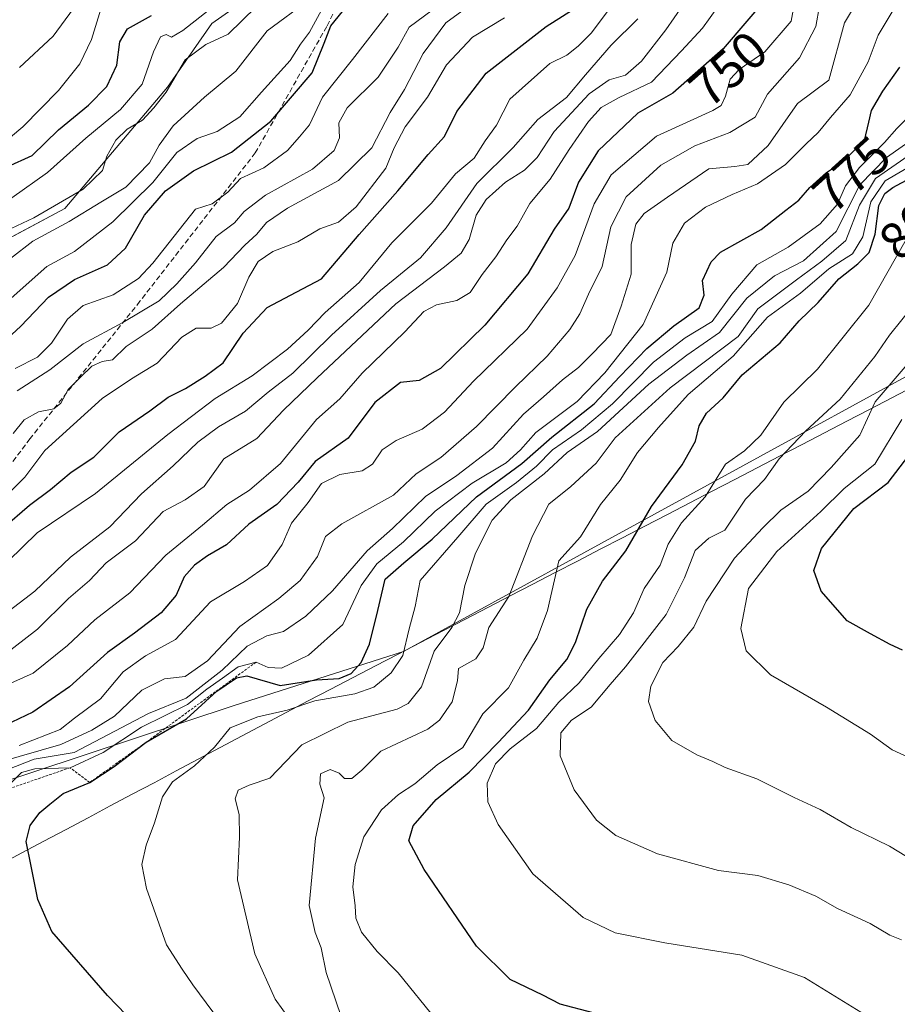
# Model space of a CAD drawing. Units: metres. Extents: x 637779 to 641228, y 4748320 to 4750702.
# Drawn here: x 638364 to 638533, y 4749313 to 4749502 of the extents above; entities that cross this region are included whole.
import ezdxf
from ezdxf.enums import TextEntityAlignment as Align

# ---------------------------------------------------------------- set-up
doc = ezdxf.new("R2010")
doc.units = ezdxf.units.M
doc.header["$MEASUREMENT"] = 0
doc.linetypes.add('TRAZOS', pattern=[0.75, 0.5, -0.25])
doc.linetypes.add('TRAZOSX2', pattern=[1.5, 1, -0.5])
for name, color, linetype, lineweight in [('Arbolado forestal CxS', 92, 'Continuous', 0), ('Curva de nivel maestra', 36, 'Continuous', 30), ('Curva de nivel normal', 36, 'Continuous', 0), ('Entidad de ámbito territorial', 19, 'Continuous', 0), ('Entidad de ámbito territorial CxS', 92, 'Continuous', 0), ('Escarpado lineal', 39, 'TRAZOS', 0), ('Municipio', 9, 'Continuous', 13), ('Municipio CxS', 142, 'Continuous', 0), ('Rótulo de curva de nivel directora', 19, 'Continuous', 0), ('Senda', 19, 'TRAZOSX2', 0)]:
    doc.layers.add(name, color=color, linetype=linetype, lineweight=lineweight)
doc.styles.add('Arial', font='txt', dxfattribs={"height": 0.2})

# ---------------------------------------------------------------- blocks, each defined once
blk = doc.blocks.new('*U162')
at = {"layer": 'Arbolado forestal CxS', "color": 92, "linetype": 'Continuous', "lineweight": 0}
blk.add_polyline3d([(638492.0345, 4749665.5949, 659.6741), (638471.5527, 4749646.3815, 659.2601), (638457.4713, 4749596.4287, 673.6208), (638455.7955, 4749560.9221, 687.0241), (638460.5343, 4749549.6163, 697.4782), (638456.4551, 4749542.4623, 698.5106), (638447.4947, 4749528.3727, 700.7217), (638437.7735, 4749521.0771, 699.0743), (638430.3053, 4749515.1653, 698.2832), (638413.9011, 4749510.9249, 688.3939), (638400.8025, 4749501.6903, 686.3641), (638392.2281, 4749489.3997, 689.2726), (638372.5093, 4749466.0205, 692.5749), (638334.9205, 4749445.9825, 690.454)], dxfattribs=at)
blk = doc.blocks.new('*U190')
at = {"layer": 'Curva de nivel normal', "color": 36, "linetype": 'Continuous', "lineweight": 0}
blk.add_polyline3d([(638535.66, 4749360.04, 820), (638531.88, 4749361.81, 820), (638527.73, 4749364.83, 820), (638519.25, 4749370.02, 820), (638508.44, 4749376.21, 820), (638503.74, 4749380.84, 820), (638502.72, 4749385.18, 820), (638504.2, 4749392.87, 820), (638509.65, 4749399.98, 820), (638518.16, 4749407.69, 820), (638522.65, 4749412.1, 820), (638528.54, 4749416.78, 820), (638533.74, 4749425.42, 820)], dxfattribs=at)
blk = doc.blocks.new('*U195')
at = {"layer": 'Curva de nivel normal', "color": 36, "linetype": 'Continuous', "lineweight": 0}
blk.add_polyline3d([(638537.32, 4749475.37, 795), (638530.55, 4749471.38, 795), (638527.75, 4749467.32, 795), (638526.25, 4749460.58, 795), (638524.22, 4749457.33, 795), (638519.66, 4749454.4, 795), (638514.21, 4749449.75, 795), (638507.86, 4749445.1, 795), (638501.28, 4749437.62, 795), (638492.56, 4749430.19, 795), (638486.85, 4749423.86, 795), (638482.83, 4749419.04, 795), (638479.48, 4749413.69, 795), (638475.67, 4749409.01, 795), (638471.84, 4749402.83, 795), (638467.65, 4749398.16, 795), (638465.46, 4749388.6, 795), (638463.5, 4749383.31, 795), (638460.91, 4749379.03, 795), (638457.99, 4749373.75, 795), (638453.03, 4749368.71, 795), (638449.18, 4749362.23, 795), (638444.22, 4749358.92, 795), (638439.9, 4749355.26, 795), (638436.75, 4749353.19, 795), (638433.51, 4749350.26, 795), (638430.09, 4749345.06, 795), (638428.43, 4749339.69, 795), (638427.99, 4749335.42, 795), (638428.42, 4749331.75, 795), (638428.52, 4749329.34, 795), (638429.66, 4749326.65, 795), (638432.68, 4749322.96, 795), (638436.7, 4749318.86, 795), (638444.1, 4749309.71, 795)], dxfattribs=at)
blk = doc.blocks.new('*U200')
at = {"layer": 'Curva de nivel normal', "color": 36, "linetype": 'Continuous', "lineweight": 0}
blk.add_polyline3d([(638526.69, 4749310.75, 805), (638514.96, 4749317.92, 805), (638502.92, 4749322.25, 805), (638488.11, 4749324.64, 805), (638478.52, 4749326.57, 805), (638472.34, 4749329.5, 805), (638462.65, 4749337.88, 805), (638455.96, 4749347.4, 805), (638454.01, 4749351.78, 805), (638453.88, 4749355.36, 805), (638455.44, 4749359.11, 805), (638458.27, 4749361.98, 805), (638463.33, 4749365.92, 805), (638467.69, 4749370.94, 805), (638471.59, 4749374.7, 805), (638475.36, 4749379.36, 805), (638479.34, 4749384, 805), (638482.02, 4749388.17, 805), (638484.09, 4749392.88, 805), (638487.2, 4749397.35, 805), (638488.75, 4749401.42, 805), (638491.31, 4749405.51, 805), (638495.87, 4749410.52, 805), (638499.74, 4749416.78, 805), (638503.42, 4749419.36, 805), (638506.58, 4749422.38, 805), (638511, 4749428.75, 805), (638517.5, 4749435.09, 805), (638527.37, 4749447.42, 805), (638534.55, 4749460.04, 805)], dxfattribs=at)
blk = doc.blocks.new('*U201')
at = {"layer": 'Curva de nivel normal', "color": 36, "linetype": 'Continuous', "lineweight": 0}
blk.add_polyline3d([(638355.65, 4749349.15, 770), (638364.12, 4749357.42, 770), (638366.7, 4749358.11, 770), (638373.5, 4749358.34, 770), (638379.85, 4749361.25, 770), (638387.25, 4749366.16, 770), (638396.13, 4749370.52, 770), (638399.86, 4749373.48, 770), (638402.83, 4749375.57, 770), (638405.86, 4749377.8, 770), (638409.32, 4749378.67, 770), (638411.67, 4749377.66, 770), (638414.22, 4749377.5, 770), (638419.45, 4749380.02, 770), (638426.06, 4749385.93, 770), (638429.6, 4749393.45, 770), (638432.6, 4749397.59, 770), (638437.72, 4749401.82, 770), (638443.86, 4749407.76, 770), (638450.96, 4749413.17, 770), (638457.51, 4749417.09, 770), (638460.26, 4749419.54, 770), (638463.24, 4749422.91, 770), (638471.17, 4749428.88, 770), (638476.49, 4749434.42, 770), (638483.92, 4749443.68, 770), (638488.46, 4749453.78, 770), (638489.63, 4749459.34, 770), (638491.89, 4749463.23, 770), (638495.91, 4749466.27, 770), (638501.04, 4749468.77, 770), (638505.91, 4749470.78, 770), (638511.32, 4749474.49, 770), (638515.32, 4749478.49, 770), (638517.65, 4749480.66, 770), (638520.01, 4749483.58, 770), (638523.77, 4749487.96, 770), (638527.23, 4749494.26, 770), (638529.17, 4749499.45, 770), (638531.86, 4749503.92, 770)], dxfattribs=at)
blk = doc.blocks.new('*U242')
at = {"layer": 'Curva de nivel normal', "color": 36, "linetype": 'Continuous', "lineweight": 0}
blk.add_polyline3d([(638402.65, 4749506.17, 680), (638395.22, 4749500.31, 680), (638393, 4749499.05, 680), (638391.98, 4749499.53, 680), (638390.94, 4749499.09, 680), (638389.54, 4749496.23, 680), (638387.36, 4749490, 680), (638383.22, 4749485.08, 680), (638376.52, 4749479.56, 680), (638369.14, 4749472.96, 680), (638355.33, 4749463.22, 680)], dxfattribs=at)
blk = doc.blocks.new('*U245')
at = {"layer": 'Curva de nivel normal', "color": 36, "linetype": 'Continuous', "lineweight": 0}
blk.add_polyline3d([(638537.6, 4749339.43, 815), (638531.34, 4749343.24, 815), (638523.99, 4749346.8, 815), (638517.98, 4749350.3, 815), (638512.98, 4749352.59, 815), (638505.83, 4749356.21, 815), (638499.71, 4749358.38, 815), (638497.34, 4749359.53, 815), (638494.23, 4749360.79, 815), (638489.46, 4749363.59, 815), (638486.19, 4749367.42, 815), (638484.94, 4749371.09, 815), (638485.4, 4749374.04, 815), (638487.69, 4749378.59, 815), (638490.64, 4749381.71, 815), (638493.64, 4749385.42, 815), (638496.02, 4749390.42, 815), (638501.52, 4749398.69, 815), (638506.97, 4749404.57, 815), (638510.42, 4749407.96, 815), (638515.72, 4749411.6, 815), (638520.12, 4749416.13, 815), (638525.65, 4749422.38, 815), (638528.58, 4749428.8, 815), (638536.72, 4749438.27, 815)], dxfattribs=at)
blk = doc.blocks.new('*U249')
at = {"layer": 'Curva de nivel normal', "color": 36, "linetype": 'Continuous', "lineweight": 0}
blk.add_polyline3d([(638533.68, 4749325.17, 810), (638531.43, 4749326.1, 810), (638527.63, 4749328.32, 810), (638521.34, 4749331.24, 810), (638517.18, 4749333.6, 810), (638511.96, 4749335.76, 810), (638506.03, 4749337.56, 810), (638498.4, 4749338.56, 810), (638486.65, 4749341.75, 810), (638478.62, 4749345.3, 810), (638474.94, 4749348.22, 810), (638470.59, 4749354.06, 810), (638467.92, 4749360.66, 810), (638468.06, 4749365.06, 810), (638470.08, 4749367.49, 810), (638473.92, 4749370, 810), (638477.52, 4749374.35, 810), (638480.51, 4749377.78, 810), (638488.32, 4749387.88, 810), (638491.88, 4749394.94, 810), (638493.92, 4749400.15, 810), (638496.55, 4749402.58, 810), (638499.65, 4749404.1, 810), (638503.62, 4749410.03, 810), (638507.3, 4749413.86, 810), (638510.13, 4749417.8, 810), (638515.24, 4749423.25, 810), (638521.89, 4749429.32, 810), (638528.52, 4749437.54, 810), (638531.36, 4749441.66, 810), (638536.13, 4749447.54, 810)], dxfattribs=at)
blk = doc.blocks.new('*U255')
at = {"layer": 'Curva de nivel maestra', "color": 36, "linetype": 'Continuous', "lineweight": 30}
blk.add_polyline3d([(638474.25, 4749311.11, 800), (638467.93, 4749312.83, 800), (638464.57, 4749314.54, 800), (638458.27, 4749317.56, 800), (638451.8, 4749323.98, 800), (638441.74, 4749338.76, 800), (638438.74, 4749344.24, 800), (638439.58, 4749347.16, 800), (638444.03, 4749352.2, 800), (638450.37, 4749357.51, 800), (638455.95, 4749363.2, 800), (638461.84, 4749369.4, 800), (638465.9, 4749375.24, 800), (638469.18, 4749379.2, 800), (638470.89, 4749382.44, 800), (638473.07, 4749388.88, 800), (638476.05, 4749394.28, 800), (638480.55, 4749400.12, 800), (638485.51, 4749408.67, 800), (638491.41, 4749416.65, 800), (638493.96, 4749421.24, 800), (638494.68, 4749424.21, 800), (638496.14, 4749426.63, 800), (638499.32, 4749429.56, 800), (638502.98, 4749434, 800), (638510.32, 4749440.19, 800), (638513.98, 4749444.43, 800), (638517.65, 4749447.92, 800), (638521.63, 4749452.52, 800), (638525.24, 4749455.36, 800), (638527.43, 4749457.59, 800), (638528.58, 4749461.09, 800), (638529.34, 4749466.59, 800), (638530.45, 4749468.92, 800), (638532, 4749470.1, 800), (638540.75, 4749474.78, 800)], dxfattribs=at)
blk = doc.blocks.new('*U257')
at = {"layer": 'Curva de nivel maestra', "color": 36, "linetype": 'Continuous', "lineweight": 30}
blk.add_polyline3d([(638533.89, 4749381, 825), (638531.5, 4749382.08, 825), (638527.7, 4749384.11, 825), (638523.24, 4749386.66, 825), (638518.2, 4749392.34, 825), (638516.81, 4749396.34, 825), (638518.26, 4749400.58, 825), (638524.48, 4749408.28, 825), (638531.13, 4749413.3, 825), (638536.6, 4749420.42, 825)], dxfattribs=at)

msp = doc.modelspace()

# ---------------------------------------------------------------- linework, layer by layer
at = {"layer": 'Arbolado forestal CxS', "color": 92, "linetype": 'Continuous', "lineweight": 0}
for points in [[(638334.92, 4749445.98, 690.45), (638372.51, 4749466.02, 692.57), (638392.23, 4749489.4, 689.27), (638400.8, 4749501.69, 686.36), (638413.9, 4749510.92, 688.39), (638430.31, 4749515.17, 698.28), (638437.77, 4749521.08, 699.07), (638447.49, 4749528.37, 700.72), (638456.46, 4749542.46, 698.51), (638460.53, 4749549.62, 697.48), (638455.8, 4749560.92, 687.02), (638457.47, 4749596.43, 673.62), (638471.55, 4749646.38, 659.26), (638492.03, 4749665.59, 659.67)], [(638492.03, 4749665.59, 659.67), (638471.55, 4749646.38, 659.26), (638457.47, 4749596.43, 673.62), (638455.8, 4749560.92, 687.02), (638460.53, 4749549.62, 697.48), (638456.46, 4749542.46, 698.51), (638447.49, 4749528.37, 700.72), (638437.77, 4749521.08, 699.07), (638430.31, 4749515.17, 698.28), (638413.9, 4749510.92, 688.39), (638400.8, 4749501.69, 686.36), (638392.23, 4749489.4, 689.27), (638372.51, 4749466.02, 692.57), (638334.92, 4749445.98, 690.45)], [(638492.03, 4749665.59, 659.67), (638471.55, 4749646.38, 659.26), (638457.47, 4749596.43, 673.62), (638455.8, 4749560.92, 687.02), (638460.53, 4749549.62, 697.48), (638456.46, 4749542.46, 698.51), (638447.49, 4749528.37, 700.72), (638437.77, 4749521.08, 699.07), (638430.31, 4749515.17, 698.28), (638413.9, 4749510.92, 688.39), (638400.8, 4749501.69, 686.36), (638392.23, 4749489.4, 689.27), (638372.51, 4749466.02, 692.57), (638334.92, 4749445.98, 690.45)], [(638559.86, 4749662.72, 671.45), (638548.36, 4749645.1, 685.46), (638540.43, 4749630.55, 695.59), (638535.59, 4749613.14, 706.37), (638541.99, 4749583.68, 730.76), (638571.43, 4749532.45, 771.48), (638573.99, 4749504.27, 790.6), (638572.83, 4749502.5, 792.17), (638589.3, 4749487.46, 815.7), (638593.72, 4749474.2, 825.17), (638589.3, 4749460.94, 837.75), (638587.64, 4749454.85, 843.6), (638548.04, 4749441.05, 824.56), (638437.7, 4749380.72, 784.54), (638405.11, 4749370.32, 780.7), (638318.17, 4749341.59, 764.05)], [(638587.64, 4749454.85, 843.6), (638548.04, 4749441.05, 824.56), (638437.7, 4749380.72, 784.54), (638405.11, 4749370.32, 780.7), (638318.17, 4749341.59, 764.05), (638267.81, 4749320.9, 743.91), (638264.92, 4749321.56, 742.26), (638247.04, 4749316.34, 735.62), (638235.12, 4749311.13, 735.97), (638217.24, 4749301.44, 727), (638206.81, 4749295.48, 721.12), (638185.2, 4749285.05, 708.33), (638153.91, 4749270.9, 679.31), (638114.43, 4749244.83, 652.04), (638084.62, 4749220.04, 628.97), (638072.83, 4749198.67, 615.05), (638061.68, 4749197, 603.8)], [(638587.64, 4749454.85, 843.6), (638548.04, 4749441.05, 824.56), (638437.7, 4749380.72, 784.54), (638405.11, 4749370.32, 780.7), (638318.17, 4749341.59, 764.05), (638267.81, 4749320.9, 743.91), (638264.92, 4749321.56, 742.26), (638247.04, 4749316.34, 735.62), (638235.12, 4749311.13, 735.97), (638217.24, 4749301.44, 727), (638206.81, 4749295.48, 721.12), (638185.2, 4749285.05, 708.33), (638153.91, 4749270.9, 679.31), (638114.43, 4749244.83, 652.04), (638084.62, 4749220.04, 628.97), (638072.83, 4749198.67, 615.05), (638061.68, 4749197, 603.8)], [(638318.17, 4749341.59, 764.05), (638405.11, 4749370.32, 780.7), (638437.7, 4749380.72, 784.54), (638548.04, 4749441.05, 824.56), (638587.64, 4749454.85, 843.6), (638626.88, 4749436.63, 848.74), (638657.08, 4749415.26, 833.26), (638668.87, 4749398.31, 831.13), (638680.66, 4749393.89, 827.34), (638702.76, 4749391.68, 823.99)]]:
    msp.add_polyline3d(points, dxfattribs=at)
at = {"layer": 'Curva de nivel maestra', "color": 36, "linetype": 'Continuous', "lineweight": 30}
for points in [[(638508.84, 4749507.94, 750), (638499.35, 4749496.79, 750), (638489.65, 4749488.25, 750), (638482.89, 4749484.4, 750), (638475.25, 4749477.13, 750), (638471.42, 4749471.11, 750), (638469.58, 4749466.09, 750), (638466.77, 4749462.09, 750), (638461.67, 4749453.45, 750), (638453.43, 4749443.59, 750), (638444.85, 4749435.22, 750), (638440.75, 4749432.92, 750), (638437.14, 4749432.52, 750), (638432.2, 4749428.65, 750), (638427.05, 4749421.78, 750), (638420.7, 4749417.34, 750), (638417.44, 4749413.32, 750), (638413.32, 4749409.03, 750), (638407.9, 4749405.22, 750), (638403.63, 4749401.29, 750), (638399.94, 4749399.12, 750), (638397.43, 4749397.37, 750), (638395.48, 4749395.09, 750), (638393.91, 4749391.59, 750), (638391.06, 4749388.16, 750), (638385.92, 4749384.23, 750), (638380.68, 4749380.5, 750), (638373.41, 4749373.91, 750), (638366.34, 4749369.05, 750), (638362.24, 4749367.14, 750)], [(638359.58, 4749439.32, 700), (638364.02, 4749443.39, 700), (638369.32, 4749448.97, 700), (638374.32, 4749452.34, 700), (638380.7, 4749455.22, 700), (638384.16, 4749458.42, 700), (638387.85, 4749464.76, 700), (638391.89, 4749469.43, 700), (638397.29, 4749473.27, 700), (638404.58, 4749476.89, 700), (638412.17, 4749482.86, 700), (638420.11, 4749492.14, 700), (638422.46, 4749497.86, 700), (638423.72, 4749501.21, 700), (638425.97, 4749503.98, 700)], [(638360.49, 4749404.42, 725), (638365.69, 4749408.89, 725), (638369.72, 4749411.9, 725), (638373.72, 4749415.25, 725), (638378.08, 4749418.12, 725), (638382.92, 4749423.06, 725), (638388.88, 4749427.1, 725), (638392.36, 4749429.71, 725), (638395.74, 4749431.35, 725), (638399.53, 4749433.75, 725), (638403, 4749436.34, 725), (638406.81, 4749442.05, 725), (638411.47, 4749446.97, 725), (638415.98, 4749449.37, 725), (638421.9, 4749452.5, 725), (638429.19, 4749461.02, 725), (638436.67, 4749469.42, 725), (638442.49, 4749476.42, 725), (638445.6, 4749479.92, 725), (638448.03, 4749484.73, 725), (638453.67, 4749492.13, 725), (638465.2, 4749501.09, 725), (638471.53, 4749505.1, 725)], [(638361.4, 4749474.08, 675), (638366.2, 4749476.26, 675), (638371.25, 4749481.21, 675), (638377.04, 4749485.92, 675), (638380.57, 4749489.54, 675), (638382.52, 4749493.64, 675), (638383.08, 4749498.15, 675), (638384.58, 4749500.66, 675), (638389.16, 4749503.19, 675)], [(638391.48, 4749303.3, 775), (638380.71, 4749314.48, 775), (638369.98, 4749326.82, 775), (638367.26, 4749332.95, 775), (638365.97, 4749339.4, 775), (638365.02, 4749344.1, 775), (638365.81, 4749347.23, 775), (638367.65, 4749349.7, 775), (638369.61, 4749351.3, 775), (638372.14, 4749353.36, 775), (638377.27, 4749355.52, 775), (638381.98, 4749358.55, 775), (638388.14, 4749363.24, 775), (638395.93, 4749367.76, 775), (638401.74, 4749373.09, 775), (638405.55, 4749375.66, 775), (638407.55, 4749376.01, 775), (638413.96, 4749374.18, 775), (638420.98, 4749375.28, 775), (638425.32, 4749375.54, 775), (638427.65, 4749376.48, 775), (638429.56, 4749378.62, 775), (638431.17, 4749382.16, 775), (638432.78, 4749388.65, 775), (638434.17, 4749394.65, 775), (638437.8, 4749397.79, 775), (638443.26, 4749402.38, 775), (638451.8, 4749410.53, 775), (638460.56, 4749416.92, 775), (638466.28, 4749421.98, 775), (638474.45, 4749428.44, 775), (638479.39, 4749433.68, 775), (638484.59, 4749439.11, 775), (638489.83, 4749443.44, 775), (638494.69, 4749446.89, 775), (638495.64, 4749449.36, 775), (638495.34, 4749452.2, 775), (638497.01, 4749455.75, 775), (638498.81, 4749457.6, 775), (638506.65, 4749461.97, 775), (638511.38, 4749465.73, 775), (638513.91, 4749467.65, 775), (638516.02, 4749470.11, 775), (638519.22, 4749473, 775), (638522.29, 4749475.04, 775), (638526.58, 4749479.14, 775), (638527.38, 4749482.66, 775), (638527.92, 4749484.94, 775), (638530.06, 4749488.61, 775), (638533.36, 4749493.25, 775)]]:
    msp.add_polyline3d(points, dxfattribs=at)
at = {"layer": 'Curva de nivel normal', "color": 36, "linetype": 'Continuous', "lineweight": 0}
for points in [[(638363.75, 4749493.21, 665), (638370.25, 4749499.25, 665), (638378.04, 4749509.95, 665), (638382.25, 4749516.87, 665), (638387.88, 4749523.11, 665), (638395.22, 4749528.26, 665), (638402.88, 4749536.47, 665), (638407.74, 4749545.92, 665), (638412.01, 4749552.89, 665), (638415.74, 4749557.06, 665), (638419.28, 4749560.27, 665), (638422.51, 4749564.38, 665), (638429.04, 4749571.03, 665), (638434.04, 4749573.57, 665), (638437.88, 4749576.42, 665), (638442.79, 4749584.75, 665), (638450.8, 4749600.27, 665), (638459.54, 4749613.5, 665), (638465.33, 4749620.48, 665), (638484.68, 4749638.91, 665), (638493.99, 4749647.24, 665), (638502.25, 4749654.04, 665), (638512.38, 4749664.1, 665)], [(638363.27, 4749430.93, 710), (638369.6, 4749434.95, 710), (638375.98, 4749439.98, 710), (638383.65, 4749444.08, 710), (638390.66, 4749448.23, 710), (638394.04, 4749451.56, 710), (638397.66, 4749455.56, 710), (638401.65, 4749460.62, 710), (638405.16, 4749463.27, 710), (638407.04, 4749465.49, 710), (638411.16, 4749468.62, 710), (638420.17, 4749473.64, 710), (638424.38, 4749477.19, 710), (638425.37, 4749479.62, 710), (638425.25, 4749482.54, 710), (638426.88, 4749485.44, 710), (638432.88, 4749491.35, 710), (638436.72, 4749497.1, 710), (638438.83, 4749500.99, 710), (638452.38, 4749511.07, 710)], [(638362.53, 4749422.72, 715), (638364.66, 4749425.37, 715), (638367.43, 4749426.87, 715), (638370.36, 4749427.48, 715), (638371.7, 4749428.55, 715), (638373.1, 4749431.21, 715), (638375.51, 4749433.54, 715), (638377.65, 4749435.67, 715), (638379.65, 4749436.58, 715), (638381.65, 4749436.92, 715), (638384.32, 4749439.47, 715), (638389.32, 4749442.8, 715), (638394.76, 4749447.66, 715), (638403.03, 4749454.68, 715), (638407.17, 4749459.01, 715), (638409.5, 4749461.12, 715), (638411.32, 4749463.34, 715), (638415.36, 4749466.09, 715), (638425.22, 4749471.42, 715), (638431.65, 4749477.75, 715), (638435.14, 4749484.5, 715), (638437.92, 4749488.93, 715), (638441.54, 4749495.92, 715), (638445.86, 4749501.78, 715), (638454.4, 4749508.11, 715)], [(638361.17, 4749357.84, 765), (638366.56, 4749359.97, 765), (638374.28, 4749361.3, 765), (638388.58, 4749368.81, 765), (638395.83, 4749371.75, 765), (638402.77, 4749377.14, 765), (638407.6, 4749381.75, 765), (638411.41, 4749383.72, 765), (638414.58, 4749384.57, 765), (638418.9, 4749387.52, 765), (638424.04, 4749392.42, 765), (638430.74, 4749400.09, 765), (638435.61, 4749404.42, 765), (638441.95, 4749410.56, 765), (638447.98, 4749414.64, 765), (638454.86, 4749419.89, 765), (638460.84, 4749426.42, 765), (638464.7, 4749429.75, 765), (638468.36, 4749433.07, 765), (638471.46, 4749435.43, 765), (638474.09, 4749438.04, 765), (638477.68, 4749441.78, 765), (638479.65, 4749447.21, 765), (638481.6, 4749453.37, 765), (638481.59, 4749459.09, 765), (638482.49, 4749463, 765), (638484.13, 4749465.06, 765), (638488.61, 4749468.23, 765), (638496.56, 4749473.65, 765), (638501.56, 4749474.11, 765), (638504.05, 4749474.5, 765), (638507.98, 4749478.19, 765), (638513.65, 4749486.26, 765), (638519.65, 4749490.78, 765), (638522.72, 4749501.77, 765), (638525.52, 4749506.58, 765)], [(638361.59, 4749398.11, 730), (638367.17, 4749403.59, 730), (638378.36, 4749411.14, 730), (638392.32, 4749422.51, 730), (638401.45, 4749429.46, 730), (638408.6, 4749433.83, 730), (638415.41, 4749438.97, 730), (638419.39, 4749442.64, 730), (638422.65, 4749446.04, 730), (638429.16, 4749451.77, 730), (638435.46, 4749459.42, 730), (638443.14, 4749467.07, 730), (638447.75, 4749472.69, 730), (638451.36, 4749475.74, 730), (638453.49, 4749479.09, 730), (638455.65, 4749482.09, 730), (638458.2, 4749487.09, 730), (638465.94, 4749493.98, 730), (638469.21, 4749495.56, 730), (638471.38, 4749497.33, 730), (638473.92, 4749499.78, 730), (638478.16, 4749505.51, 730)], [(638361.98, 4749456.4, 690), (638366.32, 4749459.78, 690), (638373.32, 4749463.54, 690), (638379.39, 4749467.28, 690), (638384.26, 4749470.12, 690), (638388.79, 4749474.82, 690), (638390.63, 4749478.25, 690), (638393.37, 4749481.98, 690), (638399.42, 4749487.47, 690), (638405.45, 4749492.52, 690), (638411.48, 4749500.29, 690), (638419.49, 4749506.26, 690)], [(638363.65, 4749362.61, 755), (638368.92, 4749364.69, 755), (638371.6, 4749365.73, 755), (638374.32, 4749367.88, 755), (638379.33, 4749371.62, 755), (638383.71, 4749376.81, 755), (638388, 4749379.87, 755), (638393.78, 4749383.02, 755), (638400.52, 4749390.26, 755), (638407.12, 4749394.21, 755), (638411.5, 4749397.28, 755), (638414.36, 4749401.35, 755), (638416.16, 4749405.42, 755), (638419.36, 4749409.44, 755), (638421.92, 4749413.07, 755), (638425.48, 4749414.81, 755), (638429.74, 4749415.51, 755), (638431.77, 4749416.83, 755), (638433.65, 4749419.56, 755), (638436.32, 4749421.38, 755), (638441.32, 4749423.53, 755), (638445.65, 4749426.83, 755), (638451.22, 4749432.76, 755), (638461.56, 4749442.8, 755), (638467.31, 4749450.75, 755), (638470.8, 4749456.96, 755), (638474.44, 4749466.92, 755), (638477.74, 4749472.52, 755), (638486.46, 4749479.99, 755), (638497.3, 4749484.91, 755), (638498.92, 4749485.88, 755), (638499.75, 4749487.66, 755), (638500.7, 4749490.92, 755), (638502.42, 4749492.84, 755), (638507.32, 4749496.19, 755), (638512.43, 4749502.09, 755), (638513.03, 4749505.26, 755)], [(638491.49, 4749505.08, 740), (638488.26, 4749500.42, 740), (638483.61, 4749494.42, 740), (638480.48, 4749491.69, 740), (638477.38, 4749490.83, 740), (638473.51, 4749488.13, 740), (638466.76, 4749480.85, 740), (638463.46, 4749475.86, 740), (638461.04, 4749473.42, 740), (638457.36, 4749471.09, 740), (638453.63, 4749467.75, 740), (638451.7, 4749464.74, 740), (638450.38, 4749460.08, 740), (638448.82, 4749457.42, 740), (638445.66, 4749454.83, 740), (638436.27, 4749447.68, 740), (638421.09, 4749433.42, 740), (638414.6, 4749427.21, 740), (638409.45, 4749421.72, 740), (638403.11, 4749417.83, 740), (638399.33, 4749412.51, 740), (638395.65, 4749409.92, 740), (638391.44, 4749407.71, 740), (638386.12, 4749402.04, 740), (638380.44, 4749397.79, 740), (638377.26, 4749394.39, 740), (638373.16, 4749390.9, 740), (638367.24, 4749385.03, 740), (638358.06, 4749377.98, 740)], [(638359.17, 4749477.47, 670), (638364.36, 4749481.76, 670), (638371.28, 4749488.77, 670), (638375.39, 4749493.92, 670), (638377.62, 4749498.62, 670), (638379.44, 4749504.42, 670)], [(638359.8, 4749359.4, 760), (638371.69, 4749362.79, 760), (638377.67, 4749365.6, 760), (638382.07, 4749368.28, 760), (638387.34, 4749373.3, 760), (638391.65, 4749375.45, 760), (638395.65, 4749375.88, 760), (638399.98, 4749378.9, 760), (638406.17, 4749385.56, 760), (638413.73, 4749390.94, 760), (638417.84, 4749394.42, 760), (638421.17, 4749399.04, 760), (638422.73, 4749402.85, 760), (638425.88, 4749405.29, 760), (638435.82, 4749410.86, 760), (638440.18, 4749414.95, 760), (638444.93, 4749418.09, 760), (638451.8, 4749424.04, 760), (638459.32, 4749431.68, 760), (638465.44, 4749437.6, 760), (638469.8, 4749442.76, 760), (638471.7, 4749445.75, 760), (638473.39, 4749449.54, 760), (638476, 4749454.87, 760), (638477.68, 4749462.52, 760), (638480.63, 4749468.31, 760), (638487.32, 4749474.38, 760), (638493.85, 4749478.12, 760), (638500.58, 4749480.71, 760), (638505.46, 4749483.62, 760), (638507.86, 4749488.09, 760), (638514.05, 4749495.08, 760), (638517.2, 4749501.08, 760), (638517.89, 4749505.1, 760)], [(638359.92, 4749461.19, 685), (638366.53, 4749464.26, 685), (638376.04, 4749469.76, 685), (638379.73, 4749473.35, 685), (638380.56, 4749476.13, 685), (638382.33, 4749479.18, 685), (638384.5, 4749481.32, 685), (638387.42, 4749483.04, 685), (638389.65, 4749485.45, 685), (638391.98, 4749488.42, 685), (638395.65, 4749494.69, 685), (638399.65, 4749497.64, 685), (638403.98, 4749499.62, 685), (638409.32, 4749504.88, 685)], [(638498.32, 4749504.91, 745), (638495.32, 4749500.78, 745), (638491.32, 4749496.38, 745), (638485.51, 4749490.35, 745), (638479.3, 4749487.44, 745), (638475.84, 4749485.49, 745), (638473.38, 4749482.77, 745), (638469.62, 4749477.42, 745), (638466.01, 4749471.7, 745), (638462.08, 4749466.98, 745), (638459.65, 4749462.67, 745), (638457.65, 4749460.02, 745), (638455.5, 4749456.74, 745), (638452.86, 4749453.3, 745), (638450.57, 4749449.88, 745), (638447.99, 4749448.3, 745), (638444.11, 4749447.5, 745), (638441.62, 4749446.19, 745), (638437.98, 4749442.27, 745), (638429.78, 4749434.36, 745), (638425.44, 4749429.41, 745), (638420.98, 4749425.38, 745), (638414, 4749416.96, 745), (638408.07, 4749411.82, 745), (638403.67, 4749409.05, 745), (638398.98, 4749405.08, 745), (638391.91, 4749399.27, 745), (638385.02, 4749392.03, 745), (638378.24, 4749386.8, 745), (638373.01, 4749381.88, 745), (638366.4, 4749376.56, 745), (638360.79, 4749374.06, 745)], [(638362.11, 4749448.77, 695), (638368.98, 4749454.85, 695), (638374.32, 4749457.73, 695), (638381.75, 4749463.46, 695), (638389.45, 4749471.04, 695), (638394.09, 4749476.82, 695), (638397.97, 4749479.51, 695), (638401.86, 4749480.86, 695), (638406.22, 4749483.68, 695), (638410.36, 4749488.42, 695), (638415.92, 4749494.57, 695), (638417.88, 4749497.69, 695), (638419.65, 4749499.98, 695), (638421.93, 4749504.23, 695)], [(638362.94, 4749435.23, 705), (638367.2, 4749437.42, 705), (638369.91, 4749440.09, 705), (638372.97, 4749444.75, 705), (638376, 4749447.33, 705), (638381.82, 4749449.39, 705), (638386.7, 4749452.54, 705), (638389.46, 4749455.5, 705), (638397.65, 4749465.94, 705), (638400.85, 4749466.94, 705), (638403.89, 4749469.21, 705), (638406.3, 4749471.84, 705), (638410.85, 4749473.86, 705), (638415.37, 4749477.19, 705), (638417.7, 4749479.82, 705), (638419.6, 4749482.17, 705), (638422.11, 4749487.51, 705), (638427.93, 4749494.74, 705), (638434.76, 4749503.58, 705)], [(638358.67, 4749408.33, 720), (638364.76, 4749414.32, 720), (638368.63, 4749419.43, 720), (638379.7, 4749429.45, 720), (638385.33, 4749433.22, 720), (638390.29, 4749436.25, 720), (638395.03, 4749441.23, 720), (638397.78, 4749443.01, 720), (638400.67, 4749443.02, 720), (638402.65, 4749443.99, 720), (638405.72, 4749447.75, 720), (638407.94, 4749452.84, 720), (638409.76, 4749455.84, 720), (638412.55, 4749457.73, 720), (638417.38, 4749459.6, 720), (638421.62, 4749462.11, 720), (638425.22, 4749463.42, 720), (638428.62, 4749466.36, 720), (638434.31, 4749473.82, 720), (638435.92, 4749477.71, 720), (638438.05, 4749481.75, 720), (638442.34, 4749487.5, 720), (638446.01, 4749493.73, 720), (638451.05, 4749499.06, 720), (638457.17, 4749502.74, 720)], [(638482.88, 4749502.56, 735), (638477.76, 4749497.48, 735), (638472.78, 4749491.78, 735), (638469.12, 4749487.42, 735), (638463.64, 4749483.17, 735), (638458.85, 4749477.76, 735), (638451.83, 4749470.84, 735), (638445.98, 4749462.31, 735), (638440.99, 4749456.55, 735), (638433.28, 4749450.25, 735), (638423.86, 4749441.66, 735), (638416.39, 4749434.35, 735), (638411.68, 4749430.69, 735), (638407.32, 4749427.01, 735), (638402.1, 4749424, 735), (638398.1, 4749421.02, 735), (638393.34, 4749416.49, 735), (638387.28, 4749411.1, 735), (638381.17, 4749404.72, 735), (638373.54, 4749398.91, 735), (638366.69, 4749392.32, 735), (638361.76, 4749388.57, 735)], [(638402.3, 4749309.62, 780), (638397.17, 4749316.52, 780), (638395.08, 4749319.54, 780), (638392.08, 4749324.22, 780), (638388.22, 4749335.08, 780), (638387.32, 4749339.72, 780), (638388.16, 4749343.42, 780), (638389.75, 4749347.75, 780), (638391.3, 4749352.75, 780), (638393.23, 4749355.62, 780), (638397.47, 4749358.69, 780), (638401.32, 4749362.3, 780), (638404.32, 4749366.03, 780), (638409.65, 4749368.12, 780), (638415.32, 4749369.4, 780), (638420.65, 4749371.2, 780), (638428.33, 4749372.55, 780), (638432.04, 4749373.84, 780), (638435.36, 4749376.64, 780), (638437.59, 4749379.98, 780), (638438.82, 4749385.09, 780), (638440, 4749389.42, 780), (638440.96, 4749394.42, 780), (638448.18, 4749402.75, 780), (638453.64, 4749409.09, 780), (638459.48, 4749413.26, 780), (638463.38, 4749416.43, 780), (638466.45, 4749419.59, 780), (638472.04, 4749423.42, 780), (638477.97, 4749428.42, 780), (638485.91, 4749436.42, 780), (638491.97, 4749441.14, 780), (638497.2, 4749444.29, 780), (638501, 4749449.56, 780), (638505.82, 4749455.21, 780), (638511.83, 4749458.62, 780), (638518.02, 4749463.1, 780), (638521.34, 4749466.87, 780), (638522.92, 4749470.39, 780), (638525.59, 4749473.94, 780), (638530.42, 4749478.75, 780), (638532.76, 4749481.42, 780), (638536.13, 4749484.75, 780)], [(638415.99, 4749309.63, 785), (638413.01, 4749313.78, 785), (638409.06, 4749322.5, 785), (638405.77, 4749336.73, 785), (638406.16, 4749344.94, 785), (638406.04, 4749349.3, 785), (638405.27, 4749352.38, 785), (638405.87, 4749354.01, 785), (638407.98, 4749355, 785), (638411.98, 4749356.3, 785), (638418.16, 4749362.74, 785), (638427.03, 4749367.09, 785), (638436.5, 4749369.63, 785), (638438.63, 4749370.71, 785), (638441.22, 4749373.89, 785), (638443.61, 4749380.78, 785), (638447.03, 4749385.37, 785), (638448.49, 4749388.16, 785), (638449.57, 4749393.42, 785), (638451.58, 4749399.65, 785), (638454.8, 4749406.01, 785), (638458.39, 4749409.96, 785), (638464.83, 4749414.97, 785), (638469.26, 4749419.06, 785), (638475.12, 4749423.09, 785), (638485, 4749432.18, 785), (638492.3, 4749437.8, 785), (638498.64, 4749442.18, 785), (638503.86, 4749448.75, 785), (638509.23, 4749453.09, 785), (638514.8, 4749455.95, 785), (638521.12, 4749461.6, 785), (638525.65, 4749470.57, 785), (638530.76, 4749475.88, 785), (638539.21, 4749481.77, 785)], [(638425.65, 4749310.59, 790), (638422.86, 4749318.93, 790), (638421.85, 4749323.62, 790), (638420.74, 4749326.63, 790), (638419.54, 4749331.79, 790), (638420.78, 4749344.75, 790), (638422.44, 4749352.53, 790), (638421.64, 4749355.2, 790), (638421.75, 4749357.17, 790), (638423.58, 4749357.97, 790), (638425.33, 4749357.32, 790), (638426.36, 4749356.26, 790), (638427.76, 4749356.29, 790), (638429.7, 4749357.89, 790), (638433.36, 4749361.53, 790), (638442.43, 4749365.76, 790), (638444.64, 4749367.47, 790), (638447.09, 4749371.01, 790), (638448.16, 4749375.07, 790), (638448.35, 4749377.42, 790), (638451.66, 4749379.33, 790), (638453.06, 4749381.41, 790), (638454.16, 4749385.33, 790), (638458.03, 4749391.32, 790), (638462.58, 4749403, 790), (638465.76, 4749409.09, 790), (638469.96, 4749412.48, 790), (638474.86, 4749416.97, 790), (638478.49, 4749421.87, 790), (638489.08, 4749431.52, 790), (638502.21, 4749441.42, 790), (638506.03, 4749446.73, 790), (638513.48, 4749452.28, 790), (638518.32, 4749455.9, 790), (638522.97, 4749459.87, 790), (638525.6, 4749466.67, 790), (638528.64, 4749471.81, 790), (638535.82, 4749476.75, 790)]]:
    msp.add_polyline3d(points, dxfattribs=at)
at = {"layer": 'Entidad de ámbito territorial', "color": 19, "linetype": 'Continuous', "lineweight": 0}
msp.add_polyline3d([(638536.14, 4749431.83, 819.2), (638531.82, 4749429.59, 817.44), (638527.5, 4749427.34, 815.1), (638523.17, 4749425.1, 812.51), (638518.85, 4749422.85, 811.18), (638514.52, 4749420.61, 810.45), (638510.2, 4749418.36, 809.36), (638505.87, 4749416.12, 807.71), (638501.55, 4749413.87, 806.12), (638497.23, 4749411.62, 805.32), (638492.9, 4749409.38, 804.14), (638488.58, 4749407.13, 803.14), (638484.25, 4749404.89, 800.47), (638479.93, 4749402.64, 798.27), (638475.6, 4749400.4, 796.8), (638471.28, 4749398.15, 795.72), (638466.96, 4749395.91, 794.38), (638462.63, 4749393.66, 791.88), (638458.31, 4749391.42, 789.68), (638453.98, 4749389.17, 787.77), (638449.66, 4749386.93, 786.32), (638445.34, 4749384.68, 784.29), (638441.01, 4749382.44, 782.38), (638436.69, 4749380.19, 779.69), (638432.36, 4749377.95, 777.25), (638428.04, 4749375.7, 777.14), (638423.71, 4749373.46, 778.02), (638419.39, 4749371.21, 778.86), (638415.15, 4749368.96, 780.26), (638410.9, 4749366.71, 781.17), (638406.66, 4749364.46, 781.68), (638402.41, 4749362.21, 780.29), (638398.17, 4749359.96, 779.6), (638393.93, 4749357.71, 779.08), (638389.68, 4749355.46, 778.62), (638385.44, 4749353.22, 777.63), (638381.19, 4749350.97, 777.62), (638376.95, 4749348.72, 776.96), (638372.71, 4749346.47, 776.22), (638368.46, 4749344.22, 775.58), (638364.22, 4749341.97, 774.69), (638359.97, 4749339.72, 773.75)], dxfattribs=at)
at = {"layer": 'Entidad de ámbito territorial CxS', "color": 92, "linetype": 'Continuous', "lineweight": 0}
msp.add_polyline3d([(638359.97, 4749339.72, 773.75), (638364.22, 4749341.97, 774.69), (638368.46, 4749344.22, 775.58), (638372.71, 4749346.47, 776.22), (638376.95, 4749348.72, 776.96), (638381.19, 4749350.97, 777.62), (638385.44, 4749353.22, 777.63), (638389.68, 4749355.46, 778.62), (638393.93, 4749357.71, 779.08), (638398.17, 4749359.96, 779.6), (638402.41, 4749362.21, 780.29), (638406.66, 4749364.46, 781.68), (638410.9, 4749366.71, 781.17), (638415.15, 4749368.96, 780.26), (638419.39, 4749371.21, 778.86), (638423.71, 4749373.46, 778.02), (638428.04, 4749375.7, 777.14), (638432.36, 4749377.95, 777.25), (638436.69, 4749380.19, 779.69), (638441.01, 4749382.44, 782.38), (638445.34, 4749384.68, 784.29), (638449.66, 4749386.93, 786.32), (638453.98, 4749389.17, 787.77), (638458.31, 4749391.42, 789.68), (638462.63, 4749393.66, 791.88), (638466.96, 4749395.91, 794.38), (638471.28, 4749398.15, 795.72), (638475.6, 4749400.4, 796.8), (638479.93, 4749402.64, 798.27), (638484.25, 4749404.89, 800.47), (638488.58, 4749407.13, 803.14), (638492.9, 4749409.38, 804.14), (638497.23, 4749411.62, 805.32), (638501.55, 4749413.87, 806.12), (638505.87, 4749416.12, 807.71), (638510.2, 4749418.36, 809.36), (638514.52, 4749420.61, 810.45), (638518.85, 4749422.85, 811.18), (638523.17, 4749425.1, 812.51), (638527.5, 4749427.34, 815.1), (638531.82, 4749429.59, 817.44), (638536.14, 4749431.83, 819.2)], dxfattribs=at)
at = {"layer": 'Escarpado lineal', "color": 39, "linetype": 'TRAZOS', "lineweight": 0}
msp.add_polyline3d([(638409.32, 4749378.67, 767.51), (638388.14, 4749363.24, 775.51), (638377.27, 4749355.52, 774.78), (638373.5, 4749358.34, 766.24), (638360.46, 4749353.85, 768.68), (638348.25, 4749351.03, 762.98), (638339.84, 4749348.78, 769.15), (638327.82, 4749345.13, 765.45), (638321.97, 4749337.31, 764.64), (638305.97, 4749324.81, 758.6), (638297.7, 4749317.94, 755.86)], dxfattribs=at)
at = {"layer": 'Municipio', "color": 9, "linetype": 'Continuous', "lineweight": 13}
msp.add_polyline3d([(638536.14, 4749431.83, 819.2), (638531.82, 4749429.59, 817.44), (638527.5, 4749427.34, 815.1), (638523.17, 4749425.1, 812.51), (638518.85, 4749422.85, 811.18), (638514.52, 4749420.61, 810.45), (638510.2, 4749418.36, 809.36), (638505.87, 4749416.12, 807.71), (638501.55, 4749413.87, 806.12), (638497.23, 4749411.62, 805.32), (638492.9, 4749409.38, 804.14), (638488.58, 4749407.13, 803.14), (638484.25, 4749404.89, 800.47), (638479.93, 4749402.64, 798.27), (638475.6, 4749400.4, 796.8), (638471.28, 4749398.15, 795.72), (638466.96, 4749395.91, 794.38), (638462.63, 4749393.66, 791.88), (638458.31, 4749391.42, 789.68), (638453.98, 4749389.17, 787.77), (638449.66, 4749386.93, 786.32), (638445.34, 4749384.68, 784.29), (638441.01, 4749382.44, 782.38), (638436.69, 4749380.19, 779.69), (638432.36, 4749377.95, 777.25), (638428.04, 4749375.7, 777.14), (638423.71, 4749373.46, 778.02), (638419.39, 4749371.21, 778.86), (638415.15, 4749368.96, 780.26), (638410.9, 4749366.71, 781.17), (638406.66, 4749364.46, 781.68), (638402.41, 4749362.21, 780.29), (638398.17, 4749359.96, 779.6), (638393.93, 4749357.71, 779.08), (638389.68, 4749355.46, 778.62), (638385.44, 4749353.22, 777.63), (638381.19, 4749350.97, 777.62), (638376.95, 4749348.72, 776.96), (638372.71, 4749346.47, 776.22), (638368.46, 4749344.22, 775.58), (638364.22, 4749341.97, 774.69), (638359.97, 4749339.72, 773.75)], dxfattribs=at)
msp.add_polyline3d([(638536.14, 4749431.83, 819.2), (638531.82, 4749429.59, 817.44), (638527.5, 4749427.34, 815.1), (638523.17, 4749425.1, 812.51), (638518.85, 4749422.85, 811.18), (638514.52, 4749420.61, 810.45), (638510.2, 4749418.36, 809.36), (638505.87, 4749416.12, 807.71), (638501.55, 4749413.87, 806.12), (638497.23, 4749411.62, 805.32), (638492.9, 4749409.38, 804.14), (638488.58, 4749407.13, 803.14), (638484.25, 4749404.89, 800.47), (638479.93, 4749402.64, 798.27), (638475.6, 4749400.4, 796.8), (638471.28, 4749398.15, 795.72), (638466.96, 4749395.91, 794.38), (638462.63, 4749393.66, 791.88), (638458.31, 4749391.42, 789.68), (638453.98, 4749389.17, 787.77), (638449.66, 4749386.93, 786.32), (638445.34, 4749384.68, 784.29), (638441.01, 4749382.44, 782.38), (638436.69, 4749380.19, 779.69), (638432.36, 4749377.95, 777.25), (638428.04, 4749375.7, 777.14), (638423.71, 4749373.46, 778.02), (638419.39, 4749371.21, 778.86), (638415.15, 4749368.96, 780.26), (638410.9, 4749366.71, 781.17), (638406.66, 4749364.46, 781.68), (638402.41, 4749362.21, 780.29), (638398.17, 4749359.96, 779.6), (638393.93, 4749357.71, 779.08), (638389.68, 4749355.46, 778.62), (638385.44, 4749353.22, 777.63), (638381.19, 4749350.97, 777.62), (638376.95, 4749348.72, 776.96), (638372.71, 4749346.47, 776.22), (638368.46, 4749344.22, 775.58), (638364.22, 4749341.97, 774.69), (638359.97, 4749339.72, 773.75)], dxfattribs=at)
at = {"layer": 'Municipio CxS', "color": 142, "linetype": 'Continuous', "lineweight": 0}
for points in [[(638536.14, 4749431.83, 819.2), (638531.82, 4749429.59, 817.44), (638527.5, 4749427.34, 815.1), (638523.17, 4749425.1, 812.51), (638518.85, 4749422.85, 811.18), (638514.52, 4749420.61, 810.45), (638510.2, 4749418.36, 809.36), (638505.87, 4749416.12, 807.71), (638501.55, 4749413.87, 806.12), (638497.23, 4749411.62, 805.32), (638492.9, 4749409.38, 804.14), (638488.58, 4749407.13, 803.14), (638484.25, 4749404.89, 800.47), (638479.93, 4749402.64, 798.27), (638475.6, 4749400.4, 796.8), (638471.28, 4749398.15, 795.72), (638466.96, 4749395.91, 794.38), (638462.63, 4749393.66, 791.88), (638458.31, 4749391.42, 789.68), (638453.98, 4749389.17, 787.77), (638449.66, 4749386.93, 786.32), (638445.34, 4749384.68, 784.29), (638441.01, 4749382.44, 782.38), (638436.69, 4749380.19, 779.69), (638432.36, 4749377.95, 777.25), (638428.04, 4749375.7, 777.14), (638423.71, 4749373.46, 778.02), (638419.39, 4749371.21, 778.86), (638415.15, 4749368.96, 780.26), (638410.9, 4749366.71, 781.17), (638406.66, 4749364.46, 781.68), (638402.41, 4749362.21, 780.29), (638398.17, 4749359.96, 779.6), (638393.93, 4749357.71, 779.08), (638389.68, 4749355.46, 778.62), (638385.44, 4749353.22, 777.63), (638381.19, 4749350.97, 777.62), (638376.95, 4749348.72, 776.96), (638372.71, 4749346.47, 776.22), (638368.46, 4749344.22, 775.58), (638364.22, 4749341.97, 774.69), (638359.97, 4749339.72, 773.75)], [(638359.97, 4749339.72, 773.75), (638364.22, 4749341.97, 774.69), (638368.46, 4749344.22, 775.58), (638372.71, 4749346.47, 776.22), (638376.95, 4749348.72, 776.96), (638381.19, 4749350.97, 777.62), (638385.44, 4749353.22, 777.63), (638389.68, 4749355.46, 778.62), (638393.93, 4749357.71, 779.08), (638398.17, 4749359.96, 779.6), (638402.41, 4749362.21, 780.29), (638406.66, 4749364.46, 781.68), (638410.9, 4749366.71, 781.17), (638415.15, 4749368.96, 780.26), (638419.39, 4749371.21, 778.86), (638423.71, 4749373.46, 778.02), (638428.04, 4749375.7, 777.14), (638432.36, 4749377.95, 777.25), (638436.69, 4749380.19, 779.69), (638441.01, 4749382.44, 782.38), (638445.34, 4749384.68, 784.29), (638449.66, 4749386.93, 786.32), (638453.98, 4749389.17, 787.77), (638458.31, 4749391.42, 789.68), (638462.63, 4749393.66, 791.88), (638466.96, 4749395.91, 794.38), (638471.28, 4749398.15, 795.72), (638475.6, 4749400.4, 796.8), (638479.93, 4749402.64, 798.27), (638484.25, 4749404.89, 800.47), (638488.58, 4749407.13, 803.14), (638492.9, 4749409.38, 804.14), (638497.23, 4749411.62, 805.32), (638501.55, 4749413.87, 806.12), (638505.87, 4749416.12, 807.71), (638510.2, 4749418.36, 809.36), (638514.52, 4749420.61, 810.45), (638518.85, 4749422.85, 811.18), (638523.17, 4749425.1, 812.51), (638527.5, 4749427.34, 815.1), (638531.82, 4749429.59, 817.44), (638536.14, 4749431.83, 819.2)]]:
    msp.add_polyline3d(points, dxfattribs=at)
at = {"layer": 'Senda', "color": 19, "linetype": 'TRAZOSX2', "lineweight": 0}
msp.add_lwpolyline([(638451.91, 4749699.97), (638455.74, 4749655.61), (638461.03, 4749639.73), (638457.86, 4749598.46), (638448.33, 4749561.42), (638441.98, 4749538.13), (638422.93, 4749501.09), (638409.18, 4749476.75), (638386.95, 4749448.17), (638365.78, 4749421.72), (638343.56, 4749392.08)], dxfattribs=at)

# ---------------------------------------------------------------- block references
at = {"layer": 'Arbolado forestal CxS', "color": 92, "linetype": 'Continuous', "lineweight": 0}
msp.add_blockref('*U162', (0, 0), dxfattribs=at)
at = {"layer": 'Curva de nivel maestra', "color": 36, "linetype": 'Continuous', "lineweight": 30}
for name in ['*U257', '*U255']:
    msp.add_blockref(name, (0, 0), dxfattribs=at)
at = {"layer": 'Curva de nivel normal', "color": 36, "linetype": 'Continuous', "lineweight": 0}
for name in ['*U190', '*U201', '*U242', '*U195', '*U200', '*U249', '*U245']:
    msp.add_blockref(name, (0, 0), dxfattribs=at)

# ---------------------------------------------------------------- texts
at = {"layer": 'Rótulo de curva de nivel directora', "color": 19, "linetype": 'Continuous', "lineweight": 0, "style": 'Arial'}
for s, rotation, p in [('750', 41.361, (638500.29, 4749492.92)), ('775', 42.0859, (638524.05, 4749472.61)), ('800', 43.5026, (638536.8, 4749463.64))]:
    msp.add_text(s, height=7, rotation=rotation, dxfattribs=at).set_placement(p, align=Align.MIDDLE_CENTER)

doc.saveas('drawing.dxf')
